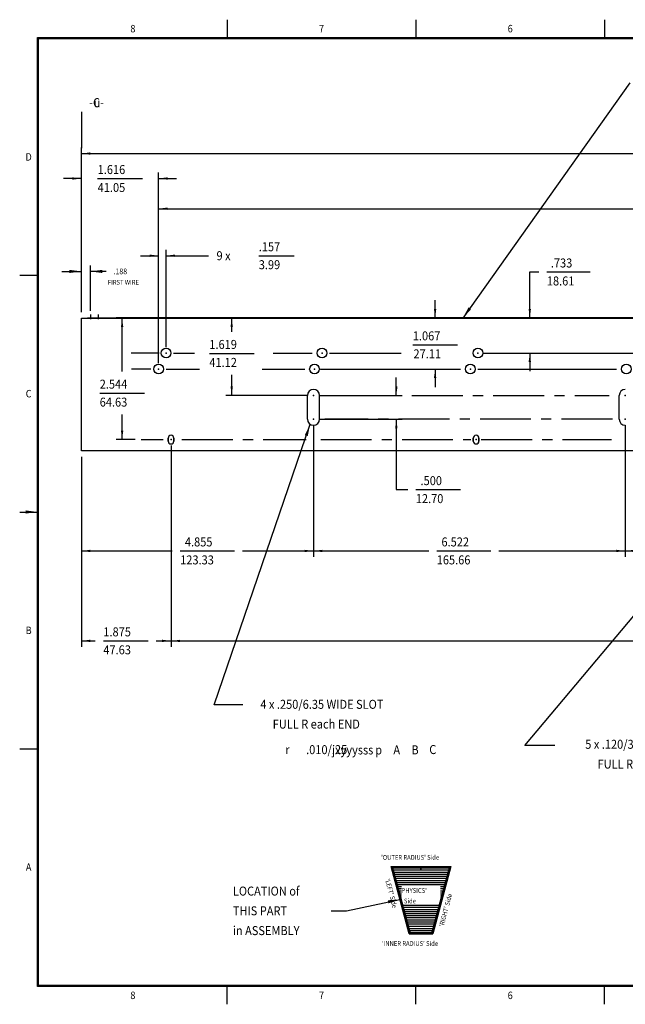
# Model space of a CAD drawing. Extents: x 134.7 to 167.1, y -238 to -217.4.
# Drawn here: x 134.7 to 147.4, y -238 to -217.4 of the extents above; entities that cross this region are included whole.
import ezdxf
from ezdxf.enums import TextEntityAlignment as Align

# ---------------------------------------------------------------- set-up
doc = ezdxf.new("R2010")
doc.units = 0
doc.header["$MEASUREMENT"] = 0
doc.linetypes.add('CENTER', pattern=[1.703158, 1.064474, -0.212895, 0.212895, -0.212895])
doc.linetypes.add('DOT', pattern=[0.425789, 0, -0.212895, 0, -0.212895])
doc.layers.get('0').update_dxf_attribs({"linetype": 'CONTINUOUS'})
doc.layers.add('1', color=7, linetype='CONTINUOUS')
doc.dimstyles.new('DMST_1', dxfattribs={"dimtxt": 0.188, "dimasz": 0.188, "dimexe": 0.125, "dimexo": 0.125, "dimgap": 0.07874, "dimtad": 0, "dimtih": 1, "dimtoh": 1, "dimdec": 4, "dimzin": 5, "dimdsep": 46, "dimtxsty": 'Standard', "dimcen": 0, "dimclrd": 2, "dimclre": 2, "dimclrt": 2, "dimadec": 0, "dimazin": 0, "dimtfac": 1, "dimtdec": 4, "dimtofl": 0, "dimtmove": 2, "dimatfit": 3, "dimfxl": 0, "dimtolj": 1, "dimtzin": 0, "dimarcsym": 0})

# ---------------------------------------------------------------- blocks, each defined once
blk = doc.blocks.new('*D2')
at = {"color": 2}
for p, q in [((136.016, -223.491), (136.016, -220.573)), ((137.632, -224.559), (137.632, -220.573)), ((136.016, -220.698), (135.64, -220.698)), ((136.357, -220.698), (137.293, -220.698)), ((136.357, -220.698), (137.293, -220.698)), ((137.632, -220.698), (138.008, -220.698))]:
    blk.add_line(p, q, dxfattribs=at)
for points in [[(136.016, -220.698), (135.828, -220.722), (135.828, -220.673)], [(137.632, -220.698), (137.82, -220.673), (137.82, -220.722)]]:
    blk.add_solid(points, dxfattribs=at)
at = {"color": 2, "width": 0.9}
for s, p in [('1.616', (136.357, -220.604)), ('41.05', (136.357, -220.98))]:
    blk.add_text(s, height=0.188, dxfattribs=at).set_placement(p)
blk = doc.blocks.new('*D3')
at = {"color": 2}
for p, q in [((137.632, -224.559), (137.632, -222.188)), ((137.789, -224.224), (137.789, -222.188)), ((137.256, -222.313), (137.632, -222.313)), ((137.789, -222.313), (138.675, -222.313)), ((139.727, -222.313), (140.465, -222.313)), ((139.727, -222.313), (140.465, -222.313))]:
    blk.add_line(p, q, dxfattribs=at)
for points in [[(137.632, -222.313), (137.444, -222.338), (137.444, -222.289)], [(137.789, -222.313), (137.977, -222.289), (137.977, -222.338)]]:
    blk.add_solid(points, dxfattribs=at)
at = {"color": 2, "width": 0.9}
for s, p in [('.157', (139.727, -222.219)), ('9 x ', (138.843, -222.407)), ('3.99', (139.727, -222.595))]:
    blk.add_text(s, height=0.188, dxfattribs=at).set_placement(p)
blk = doc.blocks.new('*D4')
at = {"color": 2}
for p, q in [((163.991, -223.616), (136.743, -223.616)), ((136.868, -224.738), (136.868, -223.616)), ((136.4, -225.188), (137.336, -225.188)), ((136.4, -225.188), (137.336, -225.188)), ((136.868, -226.161), (136.868, -225.638)), ((137.143, -226.161), (136.743, -226.161))]:
    blk.add_line(p, q, dxfattribs=at)
for points in [[(136.868, -223.616), (136.893, -223.804), (136.844, -223.804)], [(136.868, -226.161), (136.844, -225.973), (136.893, -225.973)]]:
    blk.add_solid(points, dxfattribs=at)
at = {"color": 2, "width": 0.9}
for s, p in [('2.544', (136.4, -225.094)), ('64.63', (136.4, -225.47))]:
    blk.add_text(s, height=0.188, dxfattribs=at).set_placement(p)
blk = doc.blocks.new('*D5')
at = {"color": 2}
for p, q in [((163.991, -223.616), (139.036, -223.616)), ((139.161, -223.907), (139.161, -223.616)), ((138.693, -224.357), (139.629, -224.357)), ((138.693, -224.357), (139.629, -224.357)), ((139.161, -225.235), (139.161, -224.807)), ((140.747, -225.235), (139.036, -225.235))]:
    blk.add_line(p, q, dxfattribs=at)
for points in [[(139.161, -223.616), (139.185, -223.804), (139.136, -223.804)], [(139.161, -225.235), (139.136, -225.047), (139.185, -225.047)]]:
    blk.add_solid(points, dxfattribs=at)
at = {"color": 2, "width": 0.9}
for s, p in [('1.619', (138.693, -224.263)), ('41.12', (138.693, -224.639))]:
    blk.add_text(s, height=0.188, dxfattribs=at).set_placement(p)
blk = doc.blocks.new('*D6')
at = {"color": 2}
for p, q in [((143.416, -223.616), (143.416, -223.24)), ((136.141, -223.616), (143.541, -223.616)), ((142.949, -224.178), (143.884, -224.178)), ((142.949, -224.178), (143.884, -224.178)), ((141.018, -224.684), (143.541, -224.684)), ((143.416, -224.684), (143.416, -225.06))]:
    blk.add_line(p, q, dxfattribs=at)
for points in [[(143.416, -223.616), (143.392, -223.428), (143.441, -223.428)], [(143.416, -224.684), (143.441, -224.872), (143.392, -224.872)]]:
    blk.add_solid(points, dxfattribs=at)
at = {"color": 2, "width": 0.9}
for s, p in [('1.067', (142.949, -224.084)), ('27.11', (142.963, -224.46))]:
    blk.add_text(s, height=0.188, dxfattribs=at).set_placement(p)
blk = doc.blocks.new('*D7')
at = {"color": 2}
for p, q in [((142.604, -225.235), (142.604, -224.859)), ((140.997, -225.235), (142.729, -225.235)), ((140.997, -225.735), (142.729, -225.735)), ((142.604, -225.735), (142.604, -227.207)), ((142.604, -227.207), (142.844, -227.207)), ((143.012, -227.207), (143.948, -227.207)), ((143.012, -227.207), (143.948, -227.207))]:
    blk.add_line(p, q, dxfattribs=at)
for points in [[(142.604, -225.235), (142.58, -225.047), (142.629, -225.047)], [(142.604, -225.735), (142.629, -225.923), (142.58, -225.923)]]:
    blk.add_solid(points, dxfattribs=at)
at = {"color": 2, "width": 0.9}
for s, p in [('.500', (143.111, -227.113)), ('12.70', (143.012, -227.489))]:
    blk.add_text(s, height=0.188, dxfattribs=at).set_placement(p)
blk = doc.blocks.new('*D8')
at = {"color": 2}
for p, q in [((140.872, -225.86), (140.872, -228.614)), ((136.016, -226.523), (136.016, -228.614)), ((136.016, -228.489), (137.915, -228.489)), ((138.083, -228.489), (139.216, -228.489)), ((138.083, -228.489), (139.216, -228.489)), ((139.384, -228.489), (140.872, -228.489))]:
    blk.add_line(p, q, dxfattribs=at)
for points in [[(136.016, -228.489), (136.204, -228.465), (136.204, -228.514)], [(140.872, -228.489), (140.684, -228.514), (140.684, -228.465)]]:
    blk.add_solid(points, dxfattribs=at)
at = {"color": 2, "width": 0.9}
for s, p in [('4.855', (138.182, -228.395)), ('123.33', (138.083, -228.771))]:
    blk.add_text(s, height=0.188, dxfattribs=at).set_placement(p)
blk = doc.blocks.new('*D9')
at = {"color": 2}
for p, q in [((140.872, -225.86), (140.872, -228.614)), ((147.394, -225.86), (147.394, -228.614)), ((140.872, -228.489), (143.282, -228.489)), ((143.45, -228.489), (144.583, -228.489)), ((143.45, -228.489), (144.583, -228.489)), ((144.751, -228.489), (147.394, -228.489))]:
    blk.add_line(p, q, dxfattribs=at)
for points in [[(140.872, -228.489), (141.06, -228.465), (141.06, -228.514)], [(147.394, -228.489), (147.206, -228.514), (147.206, -228.465)]]:
    blk.add_solid(points, dxfattribs=at)
at = {"color": 2, "width": 0.9}
for s, p in [('6.522', (143.549, -228.395)), ('165.66', (143.45, -228.771))]:
    blk.add_text(s, height=0.188, dxfattribs=at).set_placement(p)
blk = doc.blocks.new('*D10')
at = {"color": 2}
for p, q in [((147.394, -225.86), (147.394, -228.614)), ((153.916, -225.86), (153.916, -228.614)), ((147.394, -228.489), (149.876, -228.489)), ((150.044, -228.489), (151.177, -228.489)), ((150.044, -228.489), (151.177, -228.489)), ((151.345, -228.489), (153.916, -228.489))]:
    blk.add_line(p, q, dxfattribs=at)
for points in [[(147.394, -228.489), (147.582, -228.465), (147.582, -228.514)], [(153.916, -228.489), (153.728, -228.514), (153.728, -228.465)]]:
    blk.add_solid(points, dxfattribs=at)
at = {"color": 2, "width": 0.9}
for s, p in [('6.522', (150.143, -228.395)), ('165.66', (150.044, -228.771))]:
    blk.add_text(s, height=0.188, dxfattribs=at).set_placement(p)
blk = doc.blocks.new('*D12')
at = {"color": 2}
for p, q in [((137.892, -226.286), (137.892, -230.496)), ((136.016, -226.523), (136.016, -230.496)), ((136.016, -230.371), (136.308, -230.371)), ((136.476, -230.371), (137.411, -230.371)), ((136.476, -230.371), (137.411, -230.371)), ((137.579, -230.371), (137.892, -230.371))]:
    blk.add_line(p, q, dxfattribs=at)
for points in [[(136.016, -230.371), (136.204, -230.347), (136.204, -230.396)], [(137.892, -230.371), (137.704, -230.396), (137.704, -230.347)]]:
    blk.add_solid(points, dxfattribs=at)
at = {"color": 2, "width": 0.9}
for s, p in [('1.875', (136.476, -230.277)), ('47.63', (136.476, -230.653))]:
    blk.add_text(s, height=0.188, dxfattribs=at).set_placement(p)
blk = doc.blocks.new('*D13')
at = {"color": 2}
for p, q in [((137.892, -226.286), (137.892, -230.498)), ((163.42, -226.286), (163.42, -230.498)), ((137.892, -230.373), (148.402, -230.373)), ((152.415, -230.373), (153.547, -230.373)), ((152.415, -230.373), (153.547, -230.373)), ((153.715, -230.373), (163.42, -230.373))]:
    blk.add_line(p, q, dxfattribs=at)
for points in [[(137.892, -230.373), (138.08, -230.348), (138.08, -230.397)], [(163.42, -230.373), (163.232, -230.397), (163.232, -230.348)]]:
    blk.add_solid(points, dxfattribs=at)
at = {"color": 2, "width": 0.9}
for s, p in [('25.528', (152.415, -230.279)), ('4 x 6.382/162.10 = ', (148.57, -230.467)), ('648.41', (152.429, -230.655))]:
    blk.add_text(s, height=0.188, dxfattribs=at).set_placement(p)
blk = doc.blocks.new('*D14')
at = {"color": 2}
for p, q in [((136.016, -223.491), (136.016, -220.051)), ((136.016, -220.176), (150.99, -220.176)), ((151.069, -220.176), (152.202, -220.176)), ((151.069, -220.176), (152.202, -220.176)), ((152.281, -220.176), (164.116, -220.176)), ((164.116, -223.491), (164.116, -220.051))]:
    blk.add_line(p, q, dxfattribs=at)
for points in [[(136.016, -220.176), (136.204, -220.151), (136.204, -220.2)], [(164.116, -220.176), (163.928, -220.2), (163.928, -220.151)]]:
    blk.add_solid(points, dxfattribs=at)
at = {"color": 2, "width": 0.9}
for s, p in [('28.100', (151.069, -220.082)), ('713.73', (151.069, -220.458))]:
    blk.add_text(s, height=0.188, dxfattribs=at).set_placement(p)
blk = doc.blocks.new('*D17')
at = {"color": 2}
for p, q in [((145.397, -223.616), (145.397, -222.653)), ((145.397, -222.653), (145.585, -222.653)), ((145.753, -222.653), (146.66, -222.653)), ((145.753, -222.653), (146.66, -222.653)), ((136.141, -223.616), (145.522, -223.616)), ((144.437, -224.349), (145.522, -224.349)), ((145.397, -224.349), (145.397, -224.725))]:
    blk.add_line(p, q, dxfattribs=at)
for points in [[(145.397, -223.616), (145.372, -223.428), (145.421, -223.428)], [(145.397, -224.349), (145.421, -224.537), (145.372, -224.537)]]:
    blk.add_solid(points, dxfattribs=at)
at = {"color": 2, "width": 0.9}
for s, p in [('.733', (145.837, -222.559)), ('18.61', (145.753, -222.935))]:
    blk.add_text(s, height=0.188, dxfattribs=at).set_placement(p)
blk = doc.blocks.new('*D18')
at = {"color": 2}
for p, q in [((137.632, -224.559), (137.632, -221.204)), ((163.72, -224.559), (163.72, -221.204)), ((137.632, -221.329), (147.856, -221.329)), ((151.671, -221.329), (152.804, -221.329)), ((151.671, -221.329), (152.804, -221.329)), ((152.972, -221.329), (163.72, -221.329))]:
    blk.add_line(p, q, dxfattribs=at)
for points in [[(137.632, -221.329), (137.82, -221.305), (137.82, -221.354)], [(163.72, -221.329), (163.532, -221.354), (163.532, -221.305)]]:
    blk.add_solid(points, dxfattribs=at)
at = {"color": 2, "width": 0.9}
for s, p in [('8 x 3.261/82.83 = ', (148.024, -221.423)), ('26.088', (151.671, -221.235)), ('662.64', (151.671, -221.611))]:
    blk.add_text(s, height=0.188, dxfattribs=at).set_placement(p)
blk = doc.blocks.new('TITLEBLOCK_4', base_point=(150.906, -226.665))
at = {"color": 7}
for p, q in [((139.067, -217.375), (139.067, -217.75)), ((143.013, -217.375), (143.013, -217.75)), ((146.96, -217.375), (146.96, -217.75)), ((135.101, -217.75), (166.711, -217.75)), ((135.101, -237.6), (135.101, -217.75)), ((135.111, -217.76), (166.701, -217.76)), ((135.111, -237.59), (135.111, -217.76)), ((135.121, -217.77), (166.691, -217.77)), ((135.121, -237.58), (135.121, -217.77)), ((134.726, -222.722), (135.101, -222.722)), ((134.726, -227.675), (135.101, -227.675)), ((134.726, -232.627), (135.101, -232.627)), ((166.711, -237.6), (135.101, -237.6)), ((166.701, -237.59), (135.111, -237.59)), ((166.691, -237.58), (135.121, -237.58)), ((139.067, -237.975), (139.067, -237.6)), ((143.013, -237.975), (143.013, -237.6)), ((146.96, -237.975), (146.96, -237.6))]:
    blk.add_line(p, q, dxfattribs=at)
blk.add_solid([(134.851, -227.708), (134.851, -227.642), (135.101, -227.675)], dxfattribs=at)
at = {"color": 1, "width": 0.9}
for s, p in [('8', (137.094, -217.562)), ('7', (141.04, -217.562)), ('6', (144.987, -217.562)), ('D', (134.913, -220.246)), ('C', (134.913, -225.199)), ('B', (134.913, -230.151)), ('A', (134.913, -235.104)), ('8', (137.094, -237.787)), ('7', (141.04, -237.787)), ('6', (144.987, -237.787))]:
    blk.add_text(s, height=0.156, dxfattribs=at).set_placement(p, align=Align.MIDDLE_CENTER)

msp = doc.modelspace()

# ---------------------------------------------------------------- linework, layer by layer
at = {"color": 2}
for p, q in [((147.49115, -218.69882), (143.99693, -223.61644)), ((136.01616, -219.30066), (136.01616, -220.0604)), ((137.64538, -224.34923), (137.05468, -224.34923)), ((137.94544, -224.34923), (138.38062, -224.34923)), ((140.02668, -224.34923), (140.84538, -224.34923)), ((141.20644, -224.34923), (142.70834, -224.34923)), ((144.46744, -224.34923), (147.36738, -224.34923)), ((144.94544, -224.34923), (147.84538, -224.34923)), ((137.46668, -224.68388), (137.06293, -224.68388)), ((137.78796, -224.68388), (138.48509, -224.68388)), ((139.79867, -224.68388), (140.6879, -224.68388)), ((141.04896, -224.68388), (143.9489, -224.68388)), ((144.30996, -224.68388), (147.2099, -224.68388)), ((138.79097, -231.71284), (140.80095, -225.83938)), ((145.29003, -232.56132), (150.61061, -226.23106)), ((139.3904, -231.71284), (138.79097, -231.71284)), ((145.92276, -232.56132), (145.29003, -232.56132)), ((142.87152, -236.4987), (142.49431, -235.09095)), ((142.52372, -235.10945), (142.5009, -235.11557)), ((143.1202, -235.12737), (142.50407, -235.12737)), ((143.1202, -235.17068), (142.51567, -235.17068)), ((142.52372, -235.10945), (142.89294, -236.4874)), ((143.1202, -235.21399), (142.52728, -235.21399)), ((143.73634, -235.12737), (143.1202, -235.12737)), ((143.72474, -235.17068), (143.1202, -235.17068)), ((143.71313, -235.21399), (143.1202, -235.21399)), ((143.34747, -236.4874), (143.71669, -235.10945)), ((143.7461, -235.09095), (143.36889, -236.4987)), ((143.7395, -235.11557), (143.71669, -235.10945)), ((143.1202, -235.25926), (142.53941, -235.25926)), ((143.1202, -235.30257), (142.55101, -235.30257)), ((143.1202, -235.30257), (142.55101, -235.30257)), ((143.1202, -235.34587), (142.56262, -235.34587)), ((143.1202, -235.38918), (142.57422, -235.38918)), ((143.1202, -235.43249), (142.58582, -235.43249)), ((143.701, -235.25926), (143.1202, -235.25926)), ((143.6894, -235.30257), (143.1202, -235.30257)), ((143.6894, -235.30257), (143.1202, -235.30257)), ((143.67779, -235.34587), (143.1202, -235.34587)), ((143.66619, -235.38918), (143.1202, -235.38918)), ((143.65458, -235.43249), (143.1202, -235.43249)), ((143.1202, -235.4758), (142.59743, -235.4758)), ((142.71184, -235.5191), (142.60903, -235.5191)), ((142.71184, -235.56241), (142.62064, -235.56241)), ((142.71184, -235.60572), (142.63224, -235.60572)), ((142.71184, -235.64902), (142.64384, -235.64902)), ((143.64298, -235.4758), (143.1202, -235.4758)), ((143.63137, -235.5191), (143.52857, -235.5191)), ((143.61977, -235.56241), (143.52857, -235.56241)), ((143.60817, -235.60572), (143.52857, -235.60572)), ((143.59656, -235.64902), (143.52857, -235.64902)), ((141.56398, -236.01708), (142.67866, -235.77895)), ((142.71184, -235.69233), (142.65545, -235.69233)), ((142.71184, -235.73564), (142.66705, -235.73564)), ((142.71184, -235.77895), (142.67866, -235.77895)), ((142.71184, -235.82225), (142.69026, -235.82225)), ((142.71184, -235.86556), (142.70186, -235.86556)), ((143.58496, -235.69233), (143.52857, -235.69233)), ((143.57335, -235.73564), (143.52857, -235.73564)), ((143.56175, -235.77895), (143.52857, -235.77895)), ((143.55015, -235.82225), (143.52857, -235.82225)), ((143.53854, -235.86556), (143.52857, -235.86556)), ((141.23856, -236.01708), (141.56398, -236.01708)), ((143.1202, -235.90887), (142.71347, -235.90887)), ((143.1202, -235.95217), (142.72507, -235.95217)), ((143.1202, -235.99548), (142.73668, -235.99548)), ((143.1202, -236.03879), (142.74828, -236.03879)), ((143.52694, -235.90887), (143.1202, -235.90887)), ((143.51533, -235.95217), (143.1202, -235.95217)), ((143.50373, -235.99548), (143.1202, -235.99548)), ((143.49213, -236.03879), (143.1202, -236.03879)), ((143.1202, -236.0821), (142.75989, -236.0821)), ((143.1202, -236.1254), (142.77149, -236.1254)), ((143.1202, -236.16871), (142.78309, -236.16871)), ((143.1202, -236.21202), (142.7947, -236.21202)), ((143.1202, -236.25729), (142.80683, -236.25729)), ((143.48052, -236.0821), (143.1202, -236.0821)), ((143.46892, -236.1254), (143.1202, -236.1254)), ((143.45731, -236.16871), (143.1202, -236.16871)), ((143.44571, -236.21202), (143.1202, -236.21202)), ((143.43358, -236.25729), (143.1202, -236.25729)), ((143.1202, -236.3006), (142.81843, -236.3006)), ((143.1202, -236.34391), (142.83004, -236.34391)), ((143.1202, -236.39509), (142.84375, -236.39509)), ((143.1202, -236.43839), (142.85536, -236.43839)), ((143.1202, -236.4817), (142.86696, -236.4817)), ((142.87012, -236.49351), (142.89294, -236.4874)), ((143.42197, -236.3006), (143.1202, -236.3006)), ((143.41037, -236.34391), (143.1202, -236.34391)), ((143.39666, -236.39509), (143.1202, -236.39509)), ((143.38505, -236.43839), (143.1202, -236.43839)), ((143.37345, -236.4817), (143.1202, -236.4817)), ((143.34747, -236.4874), (143.37028, -236.49351))]:
    msp.add_line(p, q, dxfattribs=at)
at = {"color": 6}
for p, q in [((135.60451, -222.64164), (136.01616, -222.64164)), ((136.20376, -223.4696), (136.20376, -222.51988)), ((136.538, -222.64164), (136.20376, -222.64164))]:
    msp.add_line(p, q, dxfattribs=at)
at = {"color": 7}
for p, q in [((136.01616, -226.39774), (136.01616, -223.61644)), ((136.01616, -223.61644), (164.11569, -223.61644)), ((140.74507, -225.73524), (140.74507, -225.23523)), ((140.99819, -225.73524), (140.99819, -225.23523)), ((147.26707, -225.73524), (147.26707, -225.23523)), ((137.83154, -226.19074), (137.83154, -226.13074)), ((137.83154, -226.13074), (137.83154, -226.19074)), ((137.95154, -226.13074), (137.95154, -226.19074)), ((137.95154, -226.19074), (137.95154, -226.13074)), ((144.21329, -226.19074), (144.21329, -226.13074)), ((144.21354, -226.13074), (144.21354, -226.19074)), ((144.33329, -226.13074), (144.33329, -226.19074)), ((144.33354, -226.19074), (144.33354, -226.13074)), ((137.89061, -226.39774), (136.01616, -226.39774)), ((164.11569, -226.39774), (136.01616, -226.39774)), ((140.87163, -226.39774), (137.89061, -226.39774))]:
    msp.add_line(p, q, dxfattribs=at)
at = {"color": 6, "linetype": 'DOT'}
for p, q in [((136.20376, -223.543), (136.20376, -223.69093)), ((136.3668, -223.543), (136.3668, -223.69093))]:
    msp.add_line(p, q, dxfattribs=at)
at = {"color": 2, "linetype": 'CENTER'}
for p, q in [((141.22679, -225.23523), (147.05968, -225.23523)), ((147.12364, -225.73524), (141.11167, -225.73524)), ((137.26807, -226.16074), (137.73038, -226.16074)), ((138.11899, -226.16074), (140.71951, -226.16074)), ((141.02241, -226.16074), (144.16426, -226.16074)), ((144.38057, -226.16074), (147.10476, -226.16074))]:
    msp.add_line(p, q, dxfattribs=at)
at = {"color": 7}
for centre in [(137.78924, -224.34888), (141.05072, -224.34923), (144.31124, -224.34888), (137.63224, -224.68388), (140.89324, -224.68388), (140.89324, -224.68388), (144.15424, -224.68388), (147.41524, -224.68388)]:
    msp.add_circle(centre, 0.1015, dxfattribs=at)
for centre, radius, start, end in [((140.87007, -225.23523), 0.125, 90.000001, 180.000001), ((140.87319, -225.23523), 0.125, 0.000001, 90.000001), ((147.39207, -225.23523), 0.125, 90.000001, 180.000001), ((140.87007, -225.73524), 0.125, 180, 270), ((140.87319, -225.73524), 0.125, 270, 0), ((147.39207, -225.73524), 0.125, 180, 270), ((137.89154, -226.13074), 0.06, 90, 180), ((137.89154, -226.13074), 0.06, 90, 180), ((137.89154, -226.13074), 0.06, 0, 90), ((137.89154, -226.13074), 0.06, 0, 90), ((144.27329, -226.13074), 0.06, 90, 180), ((144.27354, -226.13074), 0.06, 90, 180), ((144.27329, -226.13074), 0.06, 0, 90), ((144.27354, -226.13074), 0.06, 0, 90), ((137.89154, -226.19074), 0.06, 180, 270), ((137.89154, -226.19074), 0.06, 180, 270), ((137.89154, -226.19074), 0.06, 270, 0), ((137.89154, -226.19074), 0.06, 270, 0), ((144.27329, -226.19074), 0.06, 180, 270), ((144.27354, -226.19074), 0.06, 180, 270), ((144.27329, -226.19074), 0.06, 270, 0), ((144.27354, -226.19074), 0.06, 270, 0)]:
    msp.add_arc(centre, radius, start, end, dxfattribs=at)
at = {"color": 2, "linetype": 'DOT'}
for p in [(137.78924, -224.34888), (137.78972, -224.34923), (137.78972, -224.34923), (141.05072, -224.34923), (141.05072, -224.34923), (144.31124, -224.34888), (144.31172, -224.34923), (144.31172, -224.34923), (137.63224, -224.68388), (137.63224, -224.68388), (137.63224, -224.68388), (137.63224, -224.68388), (140.89324, -224.68388), (140.89324, -224.68388), (140.89324, -224.68388), (140.89324, -224.68388), (144.15424, -224.68388), (144.15424, -224.68388), (144.15424, -224.68388), (140.87163, -225.23523), (147.39363, -225.23523), (140.87163, -225.73524), (147.39363, -225.73524), (137.89154, -226.16074), (137.89154, -226.16074), (144.27329, -226.16074), (144.27354, -226.16074), (140.87163, -226.39774), (143.1202, -235.14345), (143.1202, -235.14345)]:
    msp.add_point(p, dxfattribs=at)
at = {"color": 6}
for points in [[(135.76616, -222.67455), (135.76616, -222.60873), (136.01616, -222.64164)], [(136.45376, -222.60873), (136.45376, -222.67455), (136.20376, -222.64164)]]:
    msp.add_solid(points, dxfattribs=at)
at = {"color": 2}
for points in [[(144.1149, -223.39358), (144.16856, -223.43171), (143.99693, -223.61644)], [(140.75115, -226.08657), (140.68887, -226.06526), (140.80095, -225.83938)], [(142.44105, -235.86336), (142.4273, -235.79899), (142.67866, -235.77895)]]:
    msp.add_solid(points, dxfattribs=at)
at = {"layer": '1', "color": 2}
for p, q in [((142.49431, -235.09095), (143.1202, -235.09095)), ((143.1202, -235.09095), (143.7461, -235.09095)), ((142.87152, -236.4987), (143.1202, -236.4987)), ((143.1202, -236.4987), (143.36889, -236.4987))]:
    msp.add_line(p, q, dxfattribs=at)

# ---------------------------------------------------------------- block references
msp.add_blockref('TITLEBLOCK_4', (150.90598, -226.66493))

# ---------------------------------------------------------------- texts
at = {"color": 2, "width": 0.9}
for s, p in [('-C-', (136.33286, -219.11057)), ('u', (136.34568, -219.11357)), ('.010/.25', (141.14721, -232.64677)), ('jxyyysss', (141.6915, -232.65362)), ('A', (142.61318, -232.65068)), ('B', (142.9957, -232.65068)), ('C', (143.36744, -232.64529)), ('r', (140.32599, -232.64677)), ('p', (142.23532, -232.65399))]:
    msp.add_text(s, height=0.188, dxfattribs=at).set_placement(p, align=Align.MIDDLE_CENTER)
at = {"color": 6, "width": 0.9}
for s, height, p in [('.188', 0.12, (136.83022, -222.64164)), ('FIRST WIRE', 0.1, (136.89516, -222.86892))]:
    msp.add_text(s, height=height, dxfattribs=at).set_placement(p, align=Align.MIDDLE_CENTER)
at = {"color": 2, "width": 0.9}
for s, p in [('4 x .250/6.35 WIDE SLOT', (139.76001, -231.79251)), ('     FULL R each END', (139.76001, -232.20611)), ('5 x .120/3.05 WIDE x .180/4.57 LONG SLOT', (146.55589, -232.62847)), ('     FULL R each END', (146.55589, -233.04207)), ('LOCATION of', (139.18496, -235.69953)), ('THIS PART', (139.18496, -236.11313)), ('in ASSEMBLY', (139.18496, -236.52673))]:
    msp.add_text(s, height=0.188, dxfattribs=at).set_placement(p)
at = {"layer": '1', "color": 2, "width": 0.9}
for s, p in [("'OUTER RADIUS' Side", (142.28758, -234.95139)), ("'PHYSICS'", (142.681, -235.6438)), ('   Side', (142.681, -235.8638)), ("'INNER RADIUS' Side", (142.30426, -236.75257))]:
    msp.add_text(s, height=0.1, dxfattribs=at).set_placement(p)
for s, rotation, p in [("'LEFT' Side", 285, (142.36733, -235.36183)), ("'RIGHT' Side", 75, (143.59316, -236.35996))]:
    msp.add_text(s, height=0.1, rotation=rotation, dxfattribs=at).set_placement(p)

# ---------------------------------------------------------------- dimensions: what is measured, and where the dimension line sits
at = {"color": 2, "linetype": 'Continuous'}
for base, p1, p2, picture, middle in [((164.11569, -220.17567), (136.01616, -223.61644), (164.11569, -223.61644), '*D14', (151.63555, -220.17567)), ((137.63224, -220.69785), (136.01616, -223.61644), (137.63224, -224.68388), '*D2', (136.82489, -220.69785)), ((140.87163, -228.48932), (136.01616, -226.39774), (140.87163, -225.73524), '*D8', (138.64979, -228.48932)), ((140.87163, -228.48932), (147.39363, -225.73524), (140.87163, -225.73524), '*D9', (144.01683, -228.48932)), ((147.39363, -228.48932), (153.91563, -225.73524), (147.39363, -225.73524), '*D10', (150.61062, -228.48932)), ((136.01616, -230.37148), (137.89154, -226.16074), (136.01616, -226.39774), '*D12', (136.9437, -230.37148))]:
    dim = msp.add_linear_dim(base=base, p1=p1, p2=p2, dimstyle='DMST_1', dxfattribs=at)
    dim.commit()
    dim.dimension.update_dxf_attribs({"geometry": picture, "text_midpoint": middle})
for base, p1, p2, text, picture, middle in [((137.63224, -221.32941), (163.72024, -224.68388), (137.63224, -224.68388), '8 x 3.261/82.83 = <>', '*D18', (150.41395, -221.32941)), ((137.78924, -222.31347), (137.63224, -224.68388), (137.78924, -224.34888), '9 x <>', '*D3', (139.6541, -222.31347)), ((163.41954, -230.37272), (137.89154, -226.16074), (163.41954, -226.16074), '4 x 6.382/162.10 = <>', '*D13', (151.05868, -230.37272))]:
    dim = msp.add_linear_dim(base=base, p1=p1, p2=p2, text=text, dimstyle='DMST_1', dxfattribs=at)
    dim.commit()
    dim.dimension.update_dxf_attribs({"geometry": picture, "text_midpoint": middle})
for base, p1, p2, picture, middle in [((145.39664, -223.61644), (144.31172, -224.34923), (136.01616, -223.61644), '*D17', (146.20623, -222.6528)), ((143.41623, -224.68388), (136.01616, -223.61644), (140.89324, -224.68388), '*D6', (143.41623, -224.1784)), ((136.86807, -226.16074), (164.11569, -223.61644), (137.26807, -226.16074), '*D4', (136.86807, -225.18792)), ((139.16094, -223.61644), (140.87163, -225.23523), (164.11569, -223.61644), '*D5', (139.16094, -224.35731)), ((142.60426, -225.73524), (140.87163, -225.23523), (140.87163, -225.73524), '*D7', (143.48013, -227.20695))]:
    dim = msp.add_linear_dim(base=base, p1=p1, p2=p2, angle=90, dimstyle='DMST_1', dxfattribs=at)
    dim.commit()
    dim.dimension.update_dxf_attribs({"geometry": picture, "text_midpoint": middle})

doc.saveas('drawing.dxf')
